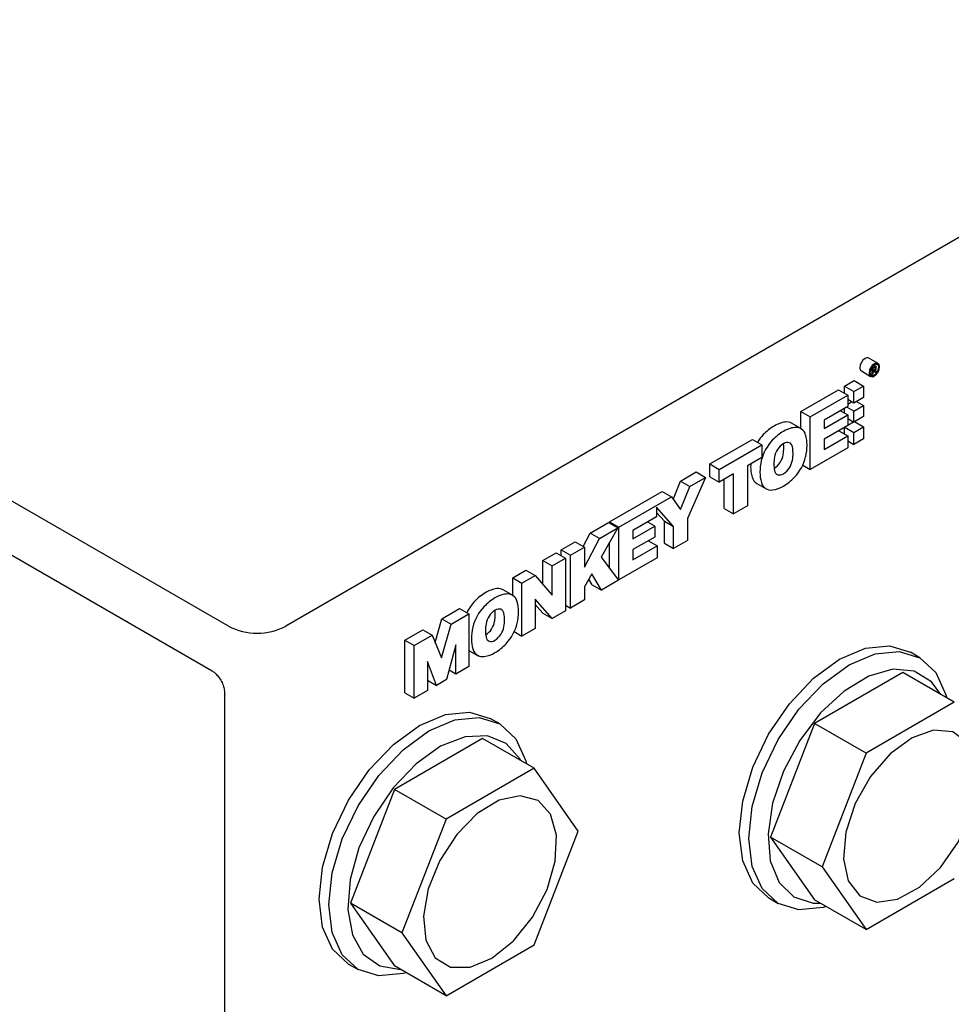
# Model space of a CAD drawing. Units: millimetres. Extents: x 165 to 8330, y 78 to 5840.
# Drawn here: x 5459 to 5486, y 4366 to 4395 of the extents above; entities that cross this region are included whole.
import ezdxf

# ---------------------------------------------------------------- set-up
doc = ezdxf.new("R2010")
doc.units = ezdxf.units.MM
doc.header["$LTSCALE"] = 20

msp = doc.modelspace()

# ---------------------------------------------------------------- linework, layer by layer
at = {"color": 7, "linetype": 'Continuous', "lineweight": 25}
for p, q in [((5464.864, 4377.467), (5433.752, 4395.428)), ((5434.683, 4393.286), (5464.382, 4376.141)), ((5486.643, 4389.06), (5466.562, 4377.467)), ((5484.107, 4385.245), (5483.831, 4385.404)), ((5483.913, 4385.119), (5483.929, 4385.109)), ((5483.929, 4385.109), (5484.013, 4385.158)), ((5483.929, 4384.918), (5483.929, 4385.109)), ((5484.003, 4385.126), (5483.956, 4385.099)), ((5483.956, 4385.099), (5483.956, 4385.042)), ((5484.043, 4385.161), (5483.983, 4385.195)), ((5483.612, 4385.025), (5483.888, 4384.866)), ((5483.871, 4384.952), (5483.929, 4384.918)), ((5483.956, 4384.934), (5483.929, 4384.918)), ((5483.956, 4385.042), (5484.003, 4385.069)), ((5483.987, 4385.033), (5483.956, 4385.015)), ((5483.956, 4385.015), (5483.956, 4384.934)), ((5483.964, 4385.02), (5484.035, 4384.979)), ((5484.069, 4384.999), (5484.035, 4384.979)), ((5483.114, 4384.573), (5483.4, 4384.738)), ((5483.114, 4384.363), (5483.114, 4384.573)), ((5483.114, 4384.573), (5483.39, 4384.414)), ((5483.39, 4384.414), (5483.676, 4384.579)), ((5483.4, 4384.738), (5483.676, 4384.579)), ((5483.676, 4384.579), (5483.676, 4384.24)), ((5481.818, 4383.825), (5482.932, 4384.468)), ((5482.094, 4383.666), (5483.208, 4384.309)), ((5482.932, 4384.468), (5483.208, 4384.309)), ((5483.208, 4384.309), (5483.208, 4383.97)), ((5483.39, 4384.075), (5483.39, 4384.414)), ((5483.676, 4384.24), (5483.39, 4384.075)), ((5483.208, 4383.97), (5482.508, 4383.566)), ((5483.114, 4383.781), (5483.114, 4383.916)), ((5483.39, 4383.833), (5483.18, 4383.954)), ((5483.39, 4384.075), (5483.208, 4384.18)), ((5483.208, 4384.046), (5483.324, 4384.113)), ((5483.39, 4383.833), (5483.676, 4383.998)), ((5483.466, 4384.119), (5483.676, 4383.998)), ((5483.676, 4383.998), (5483.676, 4383.678)), ((5481.818, 4383.321), (5481.818, 4383.825)), ((5481.818, 4383.825), (5482.094, 4383.666)), ((5482.094, 4382.103), (5482.094, 4383.666)), ((5482.508, 4383.323), (5483.208, 4383.727)), ((5482.998, 4383.848), (5483.208, 4383.727)), ((5483.208, 4383.727), (5483.208, 4383.407)), ((5483.39, 4383.513), (5483.39, 4383.833)), ((5483.676, 4383.678), (5483.39, 4383.513)), ((5481.822, 4383.318), (5481.547, 4383.478)), ((5482.508, 4383.566), (5482.508, 4383.323)), ((5483.208, 4383.407), (5482.508, 4383.003)), ((5483.114, 4383.155), (5483.114, 4383.353)), ((5483.124, 4383.359), (5483.39, 4383.206)), ((5483.208, 4383.618), (5483.39, 4383.513)), ((5483.208, 4383.419), (5483.379, 4383.519)), ((5483.39, 4383.206), (5483.676, 4383.371)), ((5483.41, 4383.524), (5483.676, 4383.371)), ((5483.676, 4383.371), (5483.676, 4383.016)), ((5482.508, 4382.697), (5483.208, 4383.101)), ((5482.942, 4383.254), (5483.208, 4383.101)), ((5483.208, 4383.101), (5483.208, 4382.746)), ((5483.39, 4382.851), (5483.39, 4383.206)), ((5479.123, 4382.27), (5480.387, 4382.999)), ((5479.399, 4382.11), (5480.663, 4382.84)), ((5480.387, 4382.999), (5480.663, 4382.84)), ((5480.663, 4382.84), (5480.663, 4382.458)), ((5483.208, 4382.746), (5482.094, 4382.103)), ((5482.508, 4383.003), (5482.508, 4382.697)), ((5483.208, 4382.957), (5483.39, 4382.851)), ((5483.676, 4383.016), (5483.39, 4382.851)), ((5480.663, 4382.458), (5480.237, 4382.213)), ((5479.123, 4381.888), (5479.123, 4382.27)), ((5479.123, 4382.27), (5479.399, 4382.11)), ((5480.237, 4382.213), (5480.237, 4381.031)), ((5481.874, 4382.231), (5482.094, 4382.103)), ((5478.252, 4381.766), (5478.716, 4382.034)), ((5478.992, 4381.875), (5478.464, 4380.658)), ((5478.528, 4381.607), (5478.992, 4381.875)), ((5478.716, 4382.034), (5478.992, 4381.875)), ((5479.123, 4381.888), (5479.399, 4381.729)), ((5479.399, 4381.729), (5479.399, 4382.11)), ((5479.824, 4381.974), (5479.399, 4381.729)), ((5479.824, 4380.793), (5479.824, 4381.974)), ((5478.037, 4381.223), (5478.252, 4381.766)), ((5478.252, 4381.766), (5478.528, 4381.607)), ((5478.256, 4380.922), (5478.528, 4381.607)), ((5479.548, 4380.952), (5479.548, 4381.815)), ((5480.514, 4381.694), (5480.79, 4381.535)), ((5476.156, 4380.557), (5477.709, 4381.453)), ((5476.432, 4380.397), (5477.985, 4381.294)), ((5477.709, 4381.453), (5477.985, 4381.294)), ((5477.985, 4381.294), (5478.256, 4380.922)), ((5480.237, 4381.031), (5479.824, 4380.793)), ((5478.051, 4380.415), (5477.545, 4380.988)), ((5477.545, 4380.988), (5477.545, 4380.701)), ((5477.776, 4380.574), (5477.545, 4380.835)), ((5479.548, 4380.952), (5479.824, 4380.793)), ((5475.577, 4380.222), (5476.12, 4380.536)), ((5476.12, 4380.536), (5476.396, 4380.377)), ((5476.156, 4380.515), (5476.156, 4380.557)), ((5476.156, 4380.557), (5476.432, 4380.397)), ((5477.545, 4380.701), (5476.845, 4380.297)), ((5476.845, 4380.055), (5477.493, 4380.429)), ((5477.493, 4380.429), (5477.283, 4380.55)), ((5477.493, 4380.429), (5477.493, 4380.108)), ((5477.776, 4379.929), (5477.776, 4380.574)), ((5477.776, 4380.574), (5478.051, 4380.415)), ((5478.051, 4379.77), (5478.051, 4380.415)), ((5478.464, 4380.658), (5478.464, 4380.008)), ((5475.37, 4379.829), (5475.577, 4380.222)), ((5475.852, 4380.063), (5475.577, 4380.222)), ((5475.852, 4380.063), (5476.396, 4380.377)), ((5476.396, 4380.377), (5475.904, 4379.507)), ((5476.432, 4378.835), (5476.432, 4380.397)), ((5476.845, 4380.297), (5476.845, 4380.055)), ((5474.72, 4379.727), (5475.133, 4379.966)), ((5475.133, 4379.966), (5475.409, 4379.807)), ((5475.409, 4379.219), (5475.852, 4380.063)), ((5476.156, 4379.176), (5476.156, 4379.952)), ((5477.493, 4380.108), (5476.845, 4379.735)), ((5476.845, 4379.428), (5477.567, 4379.845)), ((5477.302, 4379.998), (5477.567, 4379.845)), ((5477.567, 4379.845), (5477.567, 4379.49)), ((5477.776, 4379.929), (5478.051, 4379.77)), ((5478.464, 4380.008), (5478.051, 4379.77)), ((5474.18, 4379.416), (5474.57, 4379.641)), ((5474.57, 4379.641), (5474.846, 4379.482)), ((5474.72, 4379.554), (5474.72, 4379.727)), ((5474.72, 4379.727), (5474.996, 4379.568)), ((5474.996, 4379.568), (5475.409, 4379.807)), ((5474.996, 4378.005), (5474.996, 4379.568)), ((5475.409, 4379.807), (5475.409, 4379.219)), ((5476.845, 4379.735), (5476.845, 4379.428)), ((5474.18, 4378.7), (5474.18, 4379.416)), ((5474.18, 4379.416), (5474.456, 4379.257)), ((5474.456, 4379.257), (5474.846, 4379.482)), ((5474.456, 4378.387), (5474.456, 4379.257)), ((5474.846, 4379.482), (5474.846, 4377.919)), ((5475.904, 4379.507), (5476.42, 4378.828)), ((5477.567, 4379.49), (5476.432, 4378.835)), ((5473.283, 4378.898), (5473.672, 4379.122)), ((5473.559, 4378.739), (5473.948, 4378.963)), ((5473.672, 4379.122), (5473.948, 4378.963)), ((5473.948, 4378.963), (5474.456, 4378.387)), ((5475.63, 4379.022), (5475.409, 4378.63)), ((5475.912, 4378.535), (5475.63, 4379.022)), ((5473.283, 4378.381), (5473.283, 4378.898)), ((5473.283, 4378.898), (5473.559, 4378.739)), ((5473.559, 4377.176), (5473.559, 4378.739)), ((5475.636, 4378.694), (5475.539, 4378.861)), ((5475.636, 4378.694), (5475.912, 4378.535)), ((5476.42, 4378.828), (5475.912, 4378.535)), ((5476.402, 4378.852), (5476.432, 4378.835)), ((5473.276, 4378.385), (5473, 4378.544)), ((5475.409, 4378.63), (5475.409, 4378.244)), ((5474.452, 4377.691), (5473.948, 4378.262)), ((5473.948, 4378.262), (5473.948, 4377.401)), ((5474.176, 4377.851), (5473.948, 4378.109)), ((5474.846, 4378.092), (5474.996, 4378.005)), ((5475.409, 4378.244), (5474.996, 4378.005)), ((5471.182, 4377.685), (5471.71, 4377.99)), ((5471.458, 4377.526), (5471.986, 4377.831)), ((5471.71, 4377.99), (5471.986, 4377.831)), ((5471.986, 4377.831), (5471.986, 4376.268)), ((5474.176, 4377.851), (5474.452, 4377.691)), ((5474.846, 4377.919), (5474.452, 4377.691)), ((5470.984, 4376.984), (5471.182, 4377.685)), ((5471.176, 4376.527), (5471.458, 4377.526)), ((5471.182, 4377.685), (5471.458, 4377.526)), ((5470.088, 4377.053), (5470.618, 4377.359)), ((5470.618, 4377.359), (5470.894, 4377.2)), ((5473.332, 4377.307), (5473.559, 4377.176)), ((5473.948, 4377.401), (5473.559, 4377.176)), ((5470.088, 4375.491), (5470.088, 4377.053)), ((5470.088, 4377.053), (5470.364, 4376.894)), ((5470.364, 4376.894), (5470.894, 4377.2)), ((5470.894, 4377.2), (5471.176, 4376.527)), ((5471.6, 4376.919), (5471.327, 4375.887)), ((5471.6, 4376.045), (5471.6, 4376.919)), ((5470.364, 4375.331), (5470.364, 4376.894)), ((5471.986, 4376.751), (5472.244, 4376.601)), ((5484.451, 4376.884), (5485.066, 4376.694)), ((5485.349, 4376.531), (5485.066, 4376.694)), ((5471.027, 4375.715), (5470.757, 4376.421)), ((5470.757, 4376.421), (5470.757, 4375.559)), ((5471.6, 4376.045), (5471.399, 4376.161)), ((5471.986, 4376.268), (5471.6, 4376.045)), ((5484.839, 4376.097), (5482.226, 4374.589)), ((5486.366, 4375.215), (5484.839, 4376.097)), ((5470.757, 4375.871), (5471.027, 4375.715)), ((5471.327, 4375.887), (5471.027, 4375.715)), ((5464.747, 4375.508), (5464.747, 4356.237)), ((5470.088, 4375.491), (5470.364, 4375.331)), ((5470.757, 4375.559), (5470.364, 4375.331)), ((5486.366, 4375.215), (5483.753, 4373.707)), ((5472.904, 4374.572), (5472.621, 4374.735)), ((5482.226, 4374.589), (5480.919, 4371.222)), ((5483.753, 4373.707), (5482.226, 4374.589)), ((5472.393, 4374.139), (5469.781, 4372.63)), ((5473.921, 4373.257), (5472.393, 4374.139)), ((5483.753, 4373.707), (5482.447, 4370.34)), ((5473.921, 4373.257), (5471.308, 4371.749)), ((5475.227, 4371.398), (5473.921, 4373.257)), ((5469.781, 4372.63), (5468.474, 4369.263)), ((5471.308, 4371.749), (5469.781, 4372.63)), ((5471.308, 4371.749), (5470.002, 4368.381)), ((5473.921, 4368.031), (5475.227, 4371.398)), ((5482.447, 4370.34), (5480.919, 4371.222)), ((5480.919, 4371.222), (5482.226, 4369.363)), ((5482.447, 4370.34), (5483.753, 4368.481)), ((5483.753, 4368.481), (5486.366, 4369.99)), ((5480.867, 4369.419), (5481.149, 4369.256)), ((5483.753, 4368.481), (5482.226, 4369.363)), ((5470.002, 4368.381), (5468.474, 4369.263)), ((5468.474, 4369.263), (5469.781, 4367.404)), ((5482.189, 4369.267), (5482.4, 4369.262)), ((5470.002, 4368.381), (5471.308, 4366.523)), ((5471.308, 4366.523), (5473.921, 4368.031)), ((5468.422, 4367.461), (5468.704, 4367.297)), ((5471.308, 4366.523), (5469.781, 4367.404))]:
    msp.add_line(p, q, dxfattribs=at)
at = {"color": 7, "linetype": 'Continuous', "lineweight": 25, "flags": 128}
for points in [[(5484.013, 4385.158), (5484.021, 4385.161), (5484.028, 4385.163), (5484.034, 4385.163), (5484.04, 4385.162), (5484.046, 4385.159), (5484.05, 4385.154), (5484.053, 4385.148), (5484.055, 4385.141)], [(5481.572, 4382.775), (5481.559, 4382.819), (5481.538, 4382.855), (5481.511, 4382.883), (5481.477, 4382.901), (5481.439, 4382.909), (5481.397, 4382.907), (5481.352, 4382.894), (5481.306, 4382.872)], [(5481.041, 4382.079), (5481.054, 4382.036), (5481.074, 4382), (5481.102, 4381.972), (5481.135, 4381.954), (5481.173, 4381.946), (5481.215, 4381.949), (5481.26, 4381.961), (5481.306, 4381.983)], [(5473.026, 4377.842), (5473.012, 4377.886), (5472.992, 4377.922), (5472.965, 4377.949), (5472.931, 4377.967), (5472.893, 4377.975), (5472.851, 4377.973), (5472.806, 4377.961), (5472.76, 4377.939)], [(5472.494, 4377.146), (5472.508, 4377.102), (5472.528, 4377.066), (5472.555, 4377.039), (5472.589, 4377.021), (5472.627, 4377.013), (5472.669, 4377.015), (5472.714, 4377.027), (5472.76, 4377.049)], [(5480.867, 4369.419), (5480.866, 4369.419), (5480.394, 4369.857), (5480.098, 4370.513), (5479.997, 4371.342), (5480.098, 4372.288), (5480.394, 4373.287), (5480.866, 4374.269), (5481.482, 4375.169), (5482.198, 4375.925), (5482.966, 4376.486), (5483.735, 4376.813), (5484.451, 4376.884)], [(5481.764, 4369.066), (5481.149, 4369.256), (5480.677, 4369.694), (5480.381, 4370.35), (5480.279, 4371.179), (5480.381, 4372.125), (5480.677, 4373.123), (5481.149, 4374.106), (5481.764, 4375.006), (5482.481, 4375.762), (5483.249, 4376.323), (5484.018, 4376.65), (5484.734, 4376.721), (5485.349, 4376.531), (5485.821, 4376.093), (5486.118, 4375.437), (5486.141, 4375.345)], [(5485.969, 4375.445), (5485.691, 4375.823), (5485.18, 4376.132), (5484.546, 4376.189), (5483.837, 4375.989), (5483.106, 4375.547), (5482.406, 4374.897), (5481.789, 4374.086), (5481.302, 4373.174), (5480.98, 4372.229), (5480.848, 4371.322), (5480.914, 4370.519), (5481.175, 4369.88), (5481.611, 4369.452), (5482.189, 4369.267), (5482.189, 4369.267)], [(5468.422, 4367.461), (5468.421, 4367.461), (5467.949, 4367.899), (5467.653, 4368.554), (5467.552, 4369.384), (5467.653, 4370.33), (5467.949, 4371.328), (5468.421, 4372.311), (5469.036, 4373.211), (5469.753, 4373.967), (5470.521, 4374.528), (5471.29, 4374.854), (5472.006, 4374.925), (5472.621, 4374.735)], [(5469.319, 4373.048), (5470.036, 4373.804), (5470.804, 4374.364), (5471.573, 4374.691), (5472.289, 4374.762), (5472.904, 4374.572), (5473.376, 4374.134), (5473.673, 4373.478), (5473.696, 4373.387)], [(5484.07, 4369.297), (5484.68, 4369.385), (5485.331, 4369.741), (5485.953, 4370.324), (5486.479, 4371.073), (5486.85, 4371.906), (5487.027, 4372.733), (5486.991, 4373.464), (5486.746, 4374.019), (5486.318, 4374.34), (5485.754, 4374.39), (5485.114, 4374.165), (5484.468, 4373.689), (5483.887, 4373.014), (5483.432, 4372.212), (5483.154, 4371.371), (5483.083, 4370.581), (5483.225, 4369.929), (5483.566, 4369.485), (5484.07, 4369.297)], [(5473.524, 4373.486), (5473.5, 4373.529), (5473.092, 4373.995), (5472.535, 4374.221), (5471.871, 4374.192), (5471.148, 4373.909), (5470.421, 4373.393), (5469.744, 4372.683)], [(5470.127, 4367.205), (5470.036, 4367.178), (5469.319, 4367.108), (5468.704, 4367.297), (5468.232, 4367.735), (5467.936, 4368.391), (5467.834, 4369.22), (5467.936, 4370.166), (5468.232, 4371.165), (5468.704, 4372.147), (5469.319, 4373.048)], [(5469.744, 4372.683), (5469.166, 4371.831), (5468.73, 4370.901), (5468.469, 4369.961), (5468.403, 4369.081), (5468.535, 4368.326), (5468.857, 4367.753), (5469.344, 4367.404), (5469.955, 4367.304)], [(5471.624, 4371.298), (5471.121, 4370.529), (5470.78, 4369.691), (5470.637, 4368.874), (5470.709, 4368.168), (5470.987, 4367.648), (5471.442, 4367.371), (5472.023, 4367.367), (5472.669, 4367.636), (5473.309, 4368.149), (5473.873, 4368.852), (5474.301, 4369.666), (5474.546, 4370.505), (5474.582, 4371.277), (5474.405, 4371.899), (5474.034, 4372.303), (5473.508, 4372.446), (5472.886, 4372.311), (5472.235, 4371.915), (5471.624, 4371.298)], [(5482.572, 4369.163), (5482.481, 4369.137), (5481.764, 4369.066)]]:
    msp.add_lwpolyline(points, dxfattribs=at)
at = {"color": 7, "linetype": 'Continuous', "lineweight": 25}
for centre, radius, start, end in [((5483.903, 4385.11), 0.336, 122.6055, 177.3945), ((5483.786, 4385.304), 0.11, 65.6929, 125.6176), ((5483.674, 4385.114), 0.108, 173.7012, 234.9867), ((5484.179, 4384.951), 0.336, 122.6055, 177.3945), ((5484.149, 4384.968), 0.281, 122.6055, 177.3945), ((5484.058, 4385.16), 0.0956, 350.786, 129.2033), ((5484.048, 4385.143), 0.0797, 350.786, 129.2033), ((5483.816, 4385.16), 0.336, 302.6055, 357.3945), ((5483.846, 4385.143), 0.281, 302.6055, 357.3945), ((5484.012, 4385.114), 0.0152, 350.786, 129.2033), ((5483.974, 4385.114), 0.0534, 302.6055, 357.3945), ((5483.961, 4385.131), 0.0939, 304.8737, 342.829), ((5483.962, 4385.133), 0.0929, 341.7166, 359.2099), ((5483.993, 4385.132), 0.0622, 359.8145, 8.6242), ((5483.937, 4384.951), 0.0956, 170.786, 309.2033), ((5483.947, 4384.968), 0.0797, 170.786, 309.2033), ((5483.945, 4384.947), 0.0951, 19.7259, 64.2875), ((5483.925, 4384.911), 0.169, 31.3764, 57.9278), ((5481.8, 4382.093), 1.513, 120.6274, 136.2013), ((5481.481, 4382.647), 0.874, 98.1841, 121.1296), ((5481.757, 4382.488), 0.874, 98.1841, 121.1296), ((5481.401, 4383.215), 0.301, 61.0087, 98.4824), ((5481.675, 4383.061), 0.295, 12.7865, 98.3829), ((5481.642, 4382.236), 1.3, 135.9408, 148.5556), ((5482.076, 4381.934), 1.513, 120.6274, 136.2013), ((5480.973, 4382.842), 1.03, 359.3736, 16.0271), ((5481.93, 4382.066), 1.316, 135.9545, 166.675), ((5481.633, 4382.368), 0.601, 122.9236, 170.3569), ((5480.03, 4382.756), 1.283, 350.5496, 359.7784), ((5480.314, 4382.753), 0.999, 359.8637, 6.8545), ((5480.641, 4382.596), 0.947, 359.7057, 10.8938), ((5480.424, 4382.842), 1.58, 346.977, 359.5855), ((5482.305, 4382.26), 1.282, 170.6384, 179.7825), ((5480.704, 4382.646), 0.6, 302.9245, 350.2874), ((5480.306, 4382.596), 1.283, 350.5496, 359.7784), ((5480.682, 4382.789), 1.316, 316.1716, 346.6723), ((5481.714, 4382.183), 1.381, 176.4277, 179.9531), ((5481.359, 4382.173), 1.026, 179.3523, 196.3052), ((5482.188, 4382.014), 1.58, 166.9767, 179.5854), ((5481.969, 4382.26), 0.946, 179.6993, 191.0139), ((5480.98, 4382.487), 0.6, 302.9245, 350.2874), ((5480.682, 4381.965), 0.319, 194.6679, 238.2097), ((5481.635, 4382.013), 1.026, 179.3523, 196.3052), ((5480.531, 4382.924), 1.519, 300.6461, 316.4541), ((5480.937, 4381.793), 0.295, 193.2125, 279.2037), ((5480.851, 4382.371), 0.88, 278.7333, 301.0761), ((5473.254, 4377.159), 1.513, 120.6274, 136.2013), ((5472.935, 4377.714), 0.874, 98.1841, 121.1296), ((5473.211, 4377.554), 0.874, 98.1841, 121.1296), ((5472.855, 4378.281), 0.301, 61.0087, 98.4824), ((5473.129, 4378.127), 0.295, 12.7865, 98.3829), ((5473.113, 4377.289), 1.322, 136.0124, 154.0841), ((5473.53, 4377), 1.513, 120.6274, 136.2013), ((5472.427, 4377.908), 1.03, 359.3736, 16.0271), ((5473.383, 4377.133), 1.316, 135.9545, 166.675), ((5473.086, 4377.434), 0.601, 122.9236, 170.3569), ((5471.484, 4377.822), 1.283, 350.5496, 359.7784), ((5471.768, 4377.819), 0.999, 359.8637, 6.8535), ((5472.095, 4377.663), 0.947, 359.7057, 10.8938), ((5471.878, 4377.908), 1.58, 346.977, 359.5855), ((5473.759, 4377.326), 1.282, 170.6384, 179.7825), ((5472.158, 4377.713), 0.6, 302.9245, 350.2874), ((5471.759, 4377.663), 1.283, 350.5496, 359.7784), ((5472.136, 4377.856), 1.316, 316.1716, 346.6723), ((5465.713, 4379.105), 1.844, 242.6097, 297.3903), ((5473.642, 4377.08), 1.58, 166.9767, 179.5854), ((5473.423, 4377.326), 0.946, 179.6993, 191.0139), ((5472.433, 4377.553), 0.6, 302.9245, 350.2874), ((5473.089, 4377.08), 1.026, 179.3523, 196.3052), ((5471.985, 4377.99), 1.519, 300.6461, 316.4541), ((5472.391, 4376.859), 0.295, 193.2125, 279.2037), ((5472.305, 4377.437), 0.88, 278.7333, 301.0761)]:
    msp.add_arc(centre, radius, start, end, dxfattribs=at)
msp.add_open_spline([(5464.382, 4376.141), (5464.406, 4376.125), (5464.456, 4376.092), (5464.55, 4375.996), (5464.639, 4375.868), (5464.708, 4375.721), (5464.743, 4375.59), (5464.746, 4375.532), (5464.747, 4375.508)], degree=3, knots=[0, 0, 0, 0, 0.154772, 0.317895, 0.496501, 0.684015, 0.869694, 1, 1, 1, 1], dxfattribs=at)

doc.saveas('drawing.dxf')
